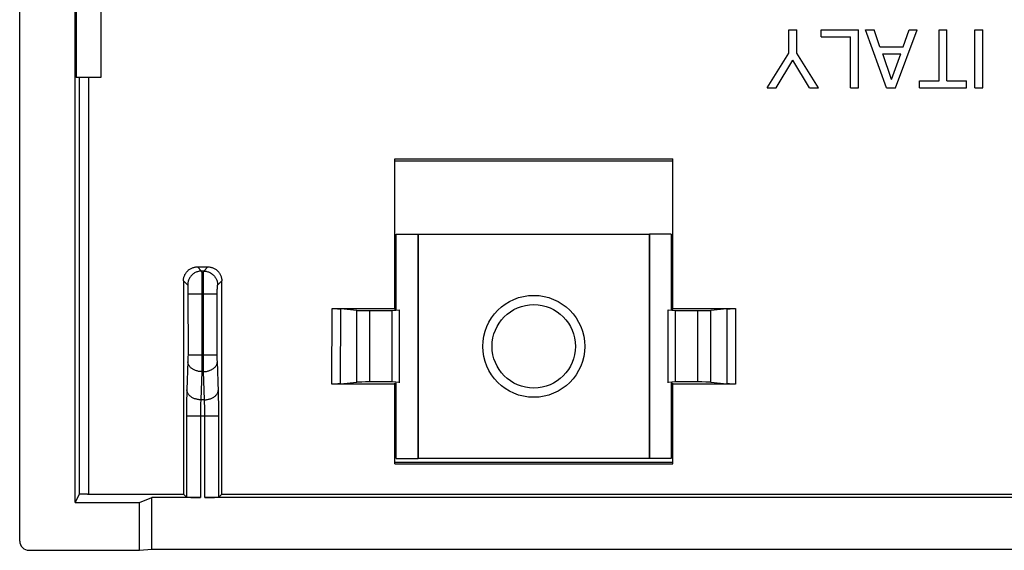
# Model space of a CAD drawing. Units: millimetres. Extents: x -22.6 to 22.1, y -22.3 to 22.1.
# Drawn here: x -22.6 to -1.4, y 0 to 11.5 of the extents above; entities that cross this region are included whole.
import ezdxf

# ---------------------------------------------------------------- set-up
doc = ezdxf.new("R2010")
doc.units = ezdxf.units.MM
doc.header["$LTSCALE"] = 16.335
doc.layers.get('0').update_dxf_attribs({"linetype": 'CONTINUOUS'})
doc.layers.add('ASSI', color=7, linetype='CONTINUOUS')
doc.layers.add('DRAFT', color=7, linetype='CONTINUOUS')

msp = doc.modelspace()

# ---------------------------------------------------------------- linework, layer by layer
at = {"color": 7, "linetype": 'CONTINUOUS'}
for radius in [1.1, 0.9]:
    msp.add_circle((-11.54, 4.438), radius, dxfattribs=at)
at = {"layer": 'ASSI', "color": 7, "linetype": 'CONTINUOUS'}
for p, q in [((-21.422, 14.038), (-21.422, 10.238)), ((-20.89, 14.038), (-20.89, 10.238)), ((-22.64, 0.238), (-22.64, 13.038)), ((-21.44, 1.071), (-21.44, 13.038)), ((-6.031, 10.76), (-6.031, 11.263)), ((-6.031, 11.263), (-5.862, 11.263)), ((-5.862, 10.76), (-5.862, 11.263)), ((-5.333, 11.113), (-5.333, 11.263)), ((-5.333, 11.263), (-4.53, 11.263)), ((-5.333, 11.113), (-4.699, 11.113)), ((-4.699, 10.013), (-4.699, 11.113)), ((-4.53, 10.013), (-4.53, 11.263)), ((-3.923, 10.013), (-4.376, 11.263)), ((-4.376, 11.263), (-4.191, 11.263)), ((-4.067, 10.899), (-4.191, 11.263)), ((-3.731, 10.013), (-3.261, 11.263)), ((-3.566, 10.899), (-3.435, 11.263)), ((-3.435, 11.263), (-3.261, 11.263)), ((-2.789, 10.163), (-2.789, 11.263)), ((-2.789, 11.263), (-2.621, 11.263)), ((-2.621, 10.163), (-2.621, 11.263)), ((-2.016, 10.013), (-2.016, 11.263)), ((-2.016, 11.263), (-1.847, 11.263)), ((-1.847, 10.013), (-1.847, 11.263)), ((-4.067, 10.899), (-3.566, 10.899)), ((-6.503, 10.013), (-6.031, 10.76)), ((-5.39, 10.013), (-5.862, 10.76)), ((-3.82, 10.194), (-4.006, 10.75)), ((-4.006, 10.75), (-3.618, 10.75)), ((-3.82, 10.194), (-3.618, 10.75)), ((-6.304, 10.013), (-5.946, 10.614)), ((-5.587, 10.013), (-5.946, 10.614)), ((-20.89, 10.238), (-21.422, 10.238)), ((-6.503, 10.013), (-6.304, 10.013)), ((-5.587, 10.013), (-5.39, 10.013)), ((-4.699, 10.013), (-4.53, 10.013)), ((-3.923, 10.013), (-3.731, 10.013)), ((-3.212, 10.013), (-3.212, 10.163)), ((-3.212, 10.163), (-2.789, 10.163)), ((-3.212, 10.013), (-2.197, 10.013)), ((-2.621, 10.163), (-2.197, 10.163)), ((-2.197, 10.013), (-2.197, 10.163)), ((-2.016, 10.013), (-1.847, 10.013)), ((-14.54, 5.233), (-14.54, 8.486)), ((-14.54, 8.486), (-8.54, 8.486)), ((-14.54, 8.438), (-8.54, 8.438)), ((-8.54, 5.233), (-8.54, 8.486)), ((-18.803, 6.151), (-18.577, 6.151)), ((-15.893, 5.252), (-14.54, 5.252)), ((-15.873, 5.251), (-15.843, 5.251)), ((-15.843, 5.251), (-15.814, 5.251)), ((-15.814, 5.251), (-15.796, 5.251)), ((-15.796, 5.251), (-15.778, 5.25)), ((-15.778, 5.25), (-15.762, 5.25)), ((-15.762, 5.25), (-15.748, 5.249)), ((-15.362, 5.214), (-15.705, 5.247)), ((-14.6, 5.207), (-15.08, 5.207)), ((-14.44, 5.217), (-14.6, 5.207)), ((-14.6, 3.669), (-14.6, 5.207)), ((-14.54, 5.233), (-14.508, 5.231)), ((-14.44, 3.649), (-14.44, 5.227)), ((-8.64, 3.649), (-8.64, 5.227)), ((-8.48, 5.207), (-8.64, 5.217)), ((-8.573, 5.231), (-8.54, 5.233)), ((-8.54, 5.252), (-7.187, 5.252)), ((-8.48, 3.669), (-8.48, 5.207)), ((-8, 5.207), (-8.48, 5.207)), ((-7.375, 5.247), (-7.718, 5.214)), ((-7.346, 5.249), (-7.333, 5.249)), ((-7.333, 5.249), (-7.318, 5.25)), ((-7.318, 5.25), (-7.302, 5.25)), ((-7.302, 5.25), (-7.285, 5.251)), ((-7.285, 5.251), (-7.257, 5.251)), ((-7.257, 5.251), (-7.228, 5.251)), ((-7.228, 5.251), (-7.197, 5.252)), ((-14.54, 3.624), (-15.898, 3.624)), ((-15.858, 3.624), (-15.888, 3.624)), ((-15.829, 3.625), (-15.858, 3.624)), ((-15.801, 3.625), (-15.829, 3.625)), ((-15.784, 3.625), (-15.801, 3.625)), ((-15.768, 3.626), (-15.784, 3.625)), ((-15.753, 3.626), (-15.768, 3.626)), ((-15.74, 3.627), (-15.753, 3.626)), ((-15.71, 3.629), (-15.362, 3.662)), ((-14.6, 3.669), (-15.08, 3.669)), ((-14.44, 3.659), (-14.6, 3.669)), ((-14.54, 3.643), (-14.508, 3.645)), ((-14.54, 1.902), (-14.54, 3.643)), ((-8.48, 3.669), (-8.64, 3.659)), ((-8.573, 3.645), (-8.54, 3.643)), ((-8.54, 1.902), (-8.54, 3.643)), ((-7.182, 3.624), (-8.54, 3.624)), ((-8, 3.669), (-8.48, 3.669)), ((-7.718, 3.662), (-7.37, 3.629)), ((-7.313, 3.626), (-7.327, 3.626)), ((-7.297, 3.625), (-7.313, 3.626)), ((-7.28, 3.625), (-7.297, 3.625)), ((-7.261, 3.625), (-7.28, 3.625)), ((-7.232, 3.624), (-7.261, 3.625)), ((-7.202, 3.624), (-7.232, 3.624)), ((-14.54, 1.938), (-8.54, 1.938)), ((-14.54, 1.902), (-8.54, 1.902)), ((-21.353, 1.246), (-21.44, 1.071)), ((-21.44, 1.071), (-20.053, 1.071)), ((-21.289, 1.251), (-21.305, 1.25)), ((-21.271, 1.251), (-21.289, 1.251)), ((-21.252, 1.252), (-21.271, 1.251)), ((-21.231, 1.252), (-21.252, 1.252)), ((-21.21, 1.252), (-21.231, 1.252)), ((-21.176, 1.252), (-21.21, 1.252)), ((-21.176, 1.252), (-19.105, 1.252)), ((-20.053, 1.071), (-19.79, 1.176)), ((-20.053, 0.038), (-20.053, 1.071)), ((-19.79, 0.064), (-19.79, 1.176)), ((-18.738, 1.176), (-19.79, 1.176)), ((-19.038, 1.186), (-19.105, 1.252)), ((18.062, 1.176), (-18.642, 1.176)), ((-18.276, 1.252), (-18.342, 1.186)), ((-18.276, 1.252), (17.695, 1.252)), ((-22.44, 0.038), (-20.053, 0.038)), ((-20.053, 0.038), (-19.79, 0.064)), ((-19.79, 0.064), (19.21, 0.064))]:
    msp.add_line(p, q, dxfattribs=at)
at = {"layer": 'ASSI', "color": 253, "linetype": 'CONTINUOUS'}
for p, q in [((-21.355, 10.238), (-21.353, 1.246)), ((-21.155, 10.238), (-21.153, 1.252)), ((-18.803, 6.151), (-18.713, 6.061)), ((-18.667, 6.061), (-18.713, 6.061)), ((-18.711, 6.029), (-18.711, 6.011)), ((-18.711, 6.011), (-18.71, 5.988)), ((-18.71, 5.988), (-18.709, 5.948)), ((-18.672, 5.917), (-18.671, 5.962)), ((-18.671, 5.962), (-18.67, 5.988)), ((-18.67, 5.988), (-18.67, 6.011)), ((-18.667, 6.061), (-18.577, 6.151)), ((-19.103, 5.851), (-19.013, 5.761)), ((-18.709, 5.948), (-18.708, 5.883)), ((-18.708, 5.883), (-18.707, 5.786)), ((-18.707, 5.786), (-18.707, 5.631)), ((-18.673, 5.721), (-18.672, 5.846)), ((-18.672, 5.846), (-18.672, 5.917)), ((-18.367, 5.761), (-18.277, 5.851)), ((-19.009, 5.722), (-19.009, 5.71)), ((-19.009, 5.71), (-19.008, 5.697)), ((-19.008, 5.697), (-19.008, 5.683)), ((-19.008, 5.683), (-19.008, 5.667)), ((-19.008, 5.667), (-19.007, 5.643)), ((-19.007, 5.643), (-19.007, 5.617)), ((-19.007, 5.617), (-19.007, 5.589)), ((-19.007, 5.589), (-19.006, 4.245)), ((-18.374, 5.561), (-19.006, 5.561)), ((-18.707, 5.631), (-18.707, 4.202)), ((-18.674, 5.561), (-18.673, 5.721)), ((-18.673, 4.095), (-18.674, 5.561)), ((-18.374, 5.625), (-18.373, 5.651)), ((-18.374, 5.598), (-18.374, 5.625)), ((-18.374, 5.571), (-18.374, 5.598)), ((-18.374, 4.228), (-18.374, 5.571)), ((-18.373, 5.667), (-18.372, 5.683)), ((-18.373, 5.651), (-18.373, 5.667)), ((-18.372, 5.697), (-18.372, 5.71)), ((-18.372, 5.683), (-18.372, 5.697)), ((-15.898, 3.624), (-15.893, 5.252)), ((-15.71, 3.629), (-15.705, 5.247)), ((-15.362, 3.662), (-15.362, 5.214)), ((-15.08, 3.669), (-15.08, 5.207)), ((-8, 3.669), (-8, 5.207)), ((-7.718, 3.662), (-7.718, 5.214)), ((-7.375, 5.247), (-7.37, 3.629)), ((-7.187, 5.252), (-7.182, 3.624)), ((-19.008, 4.117), (-19.03, 3.497)), ((-19.007, 4.145), (-19.008, 4.13)), ((-19.008, 4.13), (-19.008, 4.117)), ((-19.006, 4.245), (-19.007, 4.219)), ((-19.007, 4.219), (-19.007, 4.193)), ((-19.007, 4.193), (-19.007, 4.169)), ((-19.007, 4.169), (-19.007, 4.145)), ((-18.374, 4.245), (-19.006, 4.245)), ((-18.707, 4.054), (-18.708, 3.941)), ((-18.707, 4.202), (-18.707, 4.054)), ((-18.673, 3.977), (-18.673, 4.095)), ((-18.374, 4.202), (-18.374, 4.228)), ((-18.373, 4.177), (-18.374, 4.202)), ((-18.373, 4.153), (-18.373, 4.177)), ((-18.373, 4.13), (-18.373, 4.153)), ((-18.372, 4.117), (-18.373, 4.13)), ((-18.349, 3.453), (-18.372, 4.117)), ((-18.709, 3.892), (-18.73, 3.285)), ((-18.708, 3.941), (-18.709, 3.892)), ((-18.709, 3.892), (-18.672, 3.892)), ((-18.672, 3.892), (-18.673, 3.977)), ((-18.65, 3.285), (-18.672, 3.892)), ((-19.031, 3.453), (-19.033, 3.382)), ((-19.03, 3.497), (-19.031, 3.453)), ((-18.347, 3.382), (-18.349, 3.453)), ((-19.036, 3.223), (-19.037, 3.138)), ((-19.035, 3.305), (-19.036, 3.223)), ((-19.033, 3.382), (-19.035, 3.305)), ((-18.734, 3.197), (-18.735, 3.165)), ((-18.733, 3.228), (-18.734, 3.197)), ((-18.731, 3.257), (-18.733, 3.228)), ((-18.73, 3.285), (-18.731, 3.257)), ((-18.65, 3.285), (-18.73, 3.285)), ((-18.649, 3.257), (-18.65, 3.285)), ((-18.648, 3.228), (-18.649, 3.257)), ((-18.647, 3.197), (-18.648, 3.228)), ((-18.646, 3.165), (-18.647, 3.197)), ((-18.346, 3.305), (-18.347, 3.382)), ((-18.344, 3.223), (-18.346, 3.305)), ((-18.343, 3.108), (-18.344, 3.223)), ((-19.037, 3.138), (-19.038, 3.02)), ((-19.038, 3.02), (-19.038, 1.186)), ((-18.737, 3.06), (-18.738, 3.024)), ((-18.738, 3.024), (-18.738, 2.968)), ((-18.736, 3.131), (-18.737, 3.096)), ((-18.737, 3.096), (-18.737, 3.06)), ((-18.735, 3.165), (-18.736, 3.131)), ((-18.645, 3.131), (-18.646, 3.165)), ((-18.644, 3.096), (-18.645, 3.131)), ((-18.643, 3.06), (-18.644, 3.096)), ((-18.643, 3.024), (-18.643, 3.06)), ((-18.642, 2.968), (-18.643, 3.024)), ((-18.343, 2.99), (-18.343, 3.108)), ((-18.342, 1.186), (-18.343, 2.99)), ((-18.342, 2.931), (-19.038, 2.931)), ((-18.738, 2.968), (-18.738, 1.176)), ((-18.642, 1.176), (-18.642, 2.968))]:
    msp.add_line(p, q, dxfattribs=at)
at = {"layer": 'ASSI', "color": 7, "linetype": 'CONTINUOUS'}
for points in [[(-19.103, 5.851), (-19.103, 5.867), (-19.102, 5.883), (-19.1, 5.898), (-19.097, 5.914), (-19.093, 5.929), (-19.089, 5.944), (-19.083, 5.959), (-19.077, 5.973), (-19.071, 5.988), (-19.063, 6.001), (-19.055, 6.015), (-19.046, 6.027), (-19.037, 6.04), (-19.026, 6.052), (-19.016, 6.063), (-19.004, 6.074), (-18.992, 6.085), (-18.98, 6.094), (-18.967, 6.103), (-18.953, 6.111), (-18.94, 6.119), (-18.925, 6.125), (-18.911, 6.131), (-18.896, 6.137), (-18.881, 6.141), (-18.866, 6.145), (-18.85, 6.148), (-18.835, 6.15), (-18.819, 6.151), (-18.803, 6.151)], [(-18.577, 6.151), (-18.561, 6.151), (-18.546, 6.15), (-18.53, 6.148), (-18.515, 6.145), (-18.499, 6.141), (-18.484, 6.137), (-18.469, 6.131), (-18.455, 6.125), (-18.441, 6.119), (-18.427, 6.111), (-18.414, 6.103), (-18.401, 6.094), (-18.388, 6.085), (-18.376, 6.074), (-18.365, 6.063), (-18.354, 6.052), (-18.344, 6.04), (-18.334, 6.027), (-18.325, 6.015), (-18.317, 6.001), (-18.31, 5.988), (-18.303, 5.973), (-18.297, 5.959), (-18.292, 5.944), (-18.287, 5.929), (-18.284, 5.914), (-18.281, 5.898), (-18.279, 5.883), (-18.277, 5.867), (-18.277, 5.851)], [(-15.748, 5.249), (-15.734, 5.249), (-15.728, 5.249), (-15.723, 5.248), (-15.718, 5.248), (-15.713, 5.248), (-15.709, 5.247), (-15.705, 5.247)], [(-7.375, 5.247), (-7.372, 5.247), (-7.367, 5.248), (-7.363, 5.248), (-7.358, 5.248), (-7.352, 5.249), (-7.346, 5.249)], [(-15.71, 3.629), (-15.714, 3.628), (-15.718, 3.628), (-15.723, 3.628), (-15.728, 3.627), (-15.734, 3.627), (-15.74, 3.627)], [(-7.327, 3.626), (-7.341, 3.627), (-7.347, 3.627), (-7.352, 3.627), (-7.357, 3.628), (-7.362, 3.628), (-7.366, 3.628), (-7.37, 3.629)], [(-21.305, 1.25), (-21.312, 1.25), (-21.319, 1.249), (-21.325, 1.249), (-21.331, 1.249), (-21.336, 1.248), (-21.34, 1.248), (-21.344, 1.248), (-21.347, 1.247), (-21.349, 1.247), (-21.351, 1.246), (-21.352, 1.246), (-21.353, 1.246)]]:
    msp.add_lwpolyline(points, dxfattribs=at)
at = {"layer": 'ASSI', "color": 253, "linetype": 'CONTINUOUS'}
for points in [[(-18.713, 6.061), (-18.731, 6.061), (-18.748, 6.059), (-18.765, 6.057), (-18.782, 6.053), (-18.799, 6.048), (-18.816, 6.043), (-18.832, 6.036), (-18.848, 6.029), (-18.863, 6.021), (-18.878, 6.012), (-18.892, 6.002), (-18.906, 5.991), (-18.919, 5.979), (-18.931, 5.967), (-18.943, 5.954), (-18.954, 5.94), (-18.964, 5.926), (-18.973, 5.911), (-18.981, 5.896), (-18.989, 5.88), (-18.995, 5.864), (-19.001, 5.847), (-19.005, 5.83), (-19.009, 5.813), (-19.011, 5.796), (-19.013, 5.779), (-19.013, 5.761)], [(-18.713, 6.061), (-18.713, 6.06), (-18.713, 6.057), (-18.712, 6.054), (-18.712, 6.049), (-18.712, 6.044), (-18.711, 6.037), (-18.711, 6.029)], [(-18.67, 6.011), (-18.669, 6.029), (-18.669, 6.037), (-18.669, 6.044), (-18.668, 6.049), (-18.668, 6.054), (-18.668, 6.057), (-18.667, 6.06), (-18.667, 6.061)], [(-18.667, 6.061), (-18.65, 6.061), (-18.632, 6.059), (-18.615, 6.057), (-18.598, 6.053), (-18.581, 6.048), (-18.565, 6.043), (-18.548, 6.036), (-18.533, 6.029), (-18.517, 6.021), (-18.502, 6.012), (-18.488, 6.002), (-18.474, 5.991), (-18.461, 5.979), (-18.449, 5.967), (-18.437, 5.954), (-18.427, 5.94), (-18.417, 5.926), (-18.407, 5.911), (-18.399, 5.896), (-18.392, 5.88), (-18.385, 5.864), (-18.38, 5.847), (-18.375, 5.83), (-18.372, 5.813), (-18.369, 5.796), (-18.368, 5.779), (-18.367, 5.761)], [(-19.013, 5.761), (-19.013, 5.761), (-19.013, 5.76), (-19.012, 5.758), (-19.012, 5.757), (-19.012, 5.754), (-19.011, 5.752), (-19.011, 5.749), (-19.011, 5.745), (-19.01, 5.741), (-19.01, 5.737), (-19.01, 5.732), (-19.01, 5.727), (-19.009, 5.722)], [(-18.372, 5.71), (-18.371, 5.722), (-18.371, 5.727), (-18.371, 5.732), (-18.37, 5.737), (-18.37, 5.741), (-18.37, 5.745), (-18.369, 5.749), (-18.369, 5.752), (-18.369, 5.754), (-18.368, 5.757), (-18.368, 5.758), (-18.368, 5.76), (-18.368, 5.761), (-18.367, 5.761)], [(-18.709, 3.892), (-18.726, 3.892), (-18.743, 3.894), (-18.76, 3.896), (-18.777, 3.898), (-18.793, 3.902), (-18.81, 3.906), (-18.826, 3.911), (-18.841, 3.916), (-18.857, 3.922), (-18.871, 3.928), (-18.885, 3.935), (-18.899, 3.943), (-18.912, 3.951), (-18.924, 3.96), (-18.936, 3.969), (-18.947, 3.979), (-18.957, 3.989), (-18.966, 3.999), (-18.974, 4.01), (-18.982, 4.021), (-18.988, 4.032), (-18.994, 4.044), (-18.999, 4.056), (-19.003, 4.068), (-19.006, 4.08), (-19.008, 4.092), (-19.009, 4.104)], [(-18.672, 3.892), (-18.655, 3.892), (-18.637, 3.894), (-18.62, 3.896), (-18.604, 3.898), (-18.587, 3.902), (-18.571, 3.906), (-18.555, 3.911), (-18.539, 3.916), (-18.524, 3.922), (-18.509, 3.928), (-18.495, 3.935), (-18.481, 3.943), (-18.468, 3.951), (-18.456, 3.96), (-18.445, 3.969), (-18.434, 3.979), (-18.424, 3.989), (-18.414, 3.999), (-18.406, 4.01), (-18.399, 4.021), (-18.392, 4.032), (-18.386, 4.044), (-18.381, 4.056), (-18.378, 4.068), (-18.375, 4.08), (-18.373, 4.092), (-18.372, 4.104)], [(-18.73, 3.285), (-18.747, 3.285), (-18.764, 3.287), (-18.781, 3.289), (-18.798, 3.291), (-18.815, 3.295), (-18.831, 3.299), (-18.847, 3.303), (-18.863, 3.309), (-18.878, 3.315), (-18.892, 3.321), (-18.907, 3.328), (-18.92, 3.336), (-18.933, 3.344), (-18.945, 3.353), (-18.957, 3.362), (-18.968, 3.372), (-18.978, 3.382), (-18.987, 3.392), (-18.996, 3.403), (-19.003, 3.414), (-19.01, 3.425), (-19.015, 3.437), (-19.02, 3.448), (-19.024, 3.46), (-19.027, 3.472), (-19.029, 3.485), (-19.03, 3.497)], [(-18.65, 3.285), (-18.633, 3.285), (-18.616, 3.287), (-18.599, 3.289), (-18.582, 3.291), (-18.566, 3.295), (-18.549, 3.299), (-18.533, 3.303), (-18.518, 3.309), (-18.503, 3.315), (-18.488, 3.321), (-18.474, 3.328), (-18.46, 3.336), (-18.447, 3.344), (-18.435, 3.353), (-18.423, 3.362), (-18.413, 3.372), (-18.403, 3.382), (-18.393, 3.392), (-18.385, 3.403), (-18.377, 3.414), (-18.371, 3.425), (-18.365, 3.437), (-18.36, 3.448), (-18.356, 3.46), (-18.353, 3.472), (-18.352, 3.485), (-18.351, 3.497)]]:
    msp.add_lwpolyline(points, dxfattribs=at)
at = {"layer": 'ASSI', "color": 7, "linetype": 'CONTINUOUS'}
for centre, major_axis, ratio, start_param, end_param in [((-1.697, -0.062), (0, 498.5), 0.034921, 1.558934, 1.56816), ((-35.684, -0.062), (0, 498.5), 0.034921, -1.56816, -1.558934), ((-15.08, 5.218), (0.3, 0), 0.034921, -2.792527, -1.570796), ((-8, 5.218), (0.3, 0), 0.034921, -1.570796, -0.349066), ((-15.08, 3.659), (0.3, 0), 0.034921, 1.570796, 2.792527), ((-8, 3.659), (0.3, 0), 0.034921, 0.349066, 1.570796), ((-18.738, 1.186), (0.3, 0), 0.034921, -3.106686, -1.570796), ((-18.642, 1.186), (0.3, 0), 0.034921, -1.570796, -0.034907), ((-22.44, 0.238), (0.179, 0.089), 0.99981, 2.678052, 4.248696)]:
    msp.add_ellipse(centre, major_axis=major_axis, ratio=ratio, start_param=start_param, end_param=end_param, dxfattribs=at)
at = {"layer": 'DRAFT', "color": 7, "linetype": 'CONTINUOUS'}
for p, q in [((-14.508, 5.233), (-14.508, 6.856)), ((-14.508, 6.856), (-14.04, 6.856)), ((-14.037, 6.859), (-14.04, 6.856)), ((-14.04, 2.021), (-14.04, 6.856)), ((-14.037, 6.859), (-14.037, 2.017)), ((-14.037, 6.859), (-9.044, 6.859)), ((-9.044, 6.859), (-9.044, 2.017)), ((-9.044, 6.859), (-9.04, 6.856)), ((-9.04, 2.021), (-9.04, 6.856)), ((-8.573, 6.856), (-9.04, 6.856)), ((-8.573, 6.856), (-8.573, 5.233)), ((-14.508, 2.021), (-14.508, 3.643)), ((-8.573, 3.643), (-8.573, 2.021)), ((-14.508, 2.021), (-14.04, 2.021)), ((-14.037, 2.017), (-14.04, 2.021)), ((-9.044, 2.017), (-14.037, 2.017)), ((-9.044, 2.017), (-9.04, 2.021)), ((-8.573, 2.021), (-9.04, 2.021))]:
    msp.add_line(p, q, dxfattribs=at)

doc.saveas('drawing.dxf')
